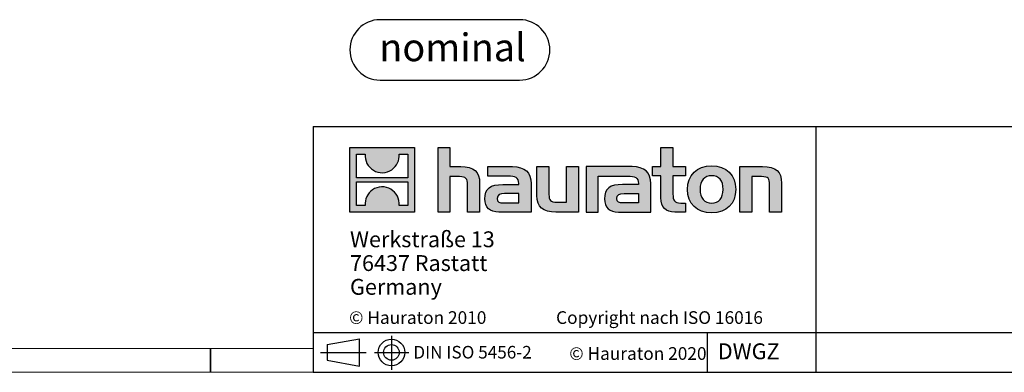
# Model space of a CAD drawing. Units: millimetres. Extents: x 56 to 3304, y 56 to 2320.
# Drawn here: x 1487 to 2482, y 56 to 412 of the extents above; entities that cross this region are included whole.
import ezdxf

# ---------------------------------------------------------------- set-up
doc = ezdxf.new("R2010")
doc.units = ezdxf.units.MM
doc.header["$LTSCALE"] = 8
doc.layers.add('HAURATON_FRAME_LOGO', color=1, linetype='Continuous')
doc.styles.add('SLDTEXTSTYLE0', font='ARIALBD.TTF', dxfattribs={"width": 0.948})
doc.styles.add('SLDTEXTSTYLE2', font='ARIAL.TTF', dxfattribs={"width": 0.948})

# ---------------------------------------------------------------- blocks, each defined once
blk = doc.blocks.new('SW_NOTE_0')
at = {"layer": 'HAURATON_FRAME_LOGO', "color": 0, "insert": (73.94, 36.09), "char_height": 28, "attachment_point": 2, "style": 'SLDTEXTSTYLE0'}
blk.add_mtext('nominal', dxfattribs=at)
blk = doc.blocks.new('Block-nominal')
at = {"layer": 'HAURATON_FRAME_LOGO'}
for p, q in [((171.51, 60.97), (30.49, 60.97)), ((30.49, 0), (171.51, 0))]:
    blk.add_line(p, q, dxfattribs=at)
for centre, start, end in [((30.49, 30.49), 90, 270), ((171.51, 30.49), 270, 90)]:
    blk.add_arc(centre, 30.49, start, end, dxfattribs=at)
at = {"layer": 'HAURATON_FRAME_LOGO', "color": 1}
blk.add_blockref('SW_NOTE_0', (29.78, 10.99), dxfattribs=at)
blk = doc.blocks.new('SW_NOTE_0_3')
at = {"layer": 'HAURATON_FRAME_LOGO', "color": 0, "char_height": 16, "attachment_point": 1, "style": 'SLDTEXTSTYLE2'}
for s, insert in [('Werkstraße 13', (0, 20.63)), ('76437 Rastatt', (0, -3.37)), ('Germany', (0, -27.37))]:
    blk.add_mtext(s, dxfattribs=dict(at, insert=insert))

msp = doc.modelspace()

# ---------------------------------------------------------------- hatches: boundary and pattern name
at = {"layer": 'HAURATON_FRAME_LOGO'}
h = msp.add_hatch(color=256, dxfattribs=at)
h.paths.add_polyline_path([(1886.15, 217.69), (1886.15, 282.93), (1820.91, 282.93), (1820.91, 217.69)], flags=0)
edge = h.paths.add_edge_path(flags=0)
edge.add_spline(control_points=[(1844.73, 259.87), (1849.93, 256.56), (1858.26, 256.61), (1863.2, 260.45)], knot_values=[5, 5, 5, 5, 6, 6, 6, 6], weights=[1, 1, 1, 1], degree=3, periodic=0)
edge.add_spline(control_points=[(1863.2, 260.45), (1868.45, 264.08), (1871.19, 269.9), (1870.71, 276.25)], knot_values=[6, 6, 6, 6, 7, 7, 7, 7], weights=[1, 1, 1, 1], degree=3, periodic=0)
edge.add_line((1870.71, 276.25), (1879.57, 276.25))
edge.add_line((1879.57, 276.25), (1879.57, 252.31))
edge.add_line((1879.57, 252.31), (1827.48, 252.31))
edge.add_line((1827.48, 252.31), (1827.48, 276.25))
edge.add_line((1827.48, 276.25), (1836.39, 276.25))
edge.add_spline(control_points=[(1836.39, 276.25), (1835.77, 269.48), (1839.03, 263.36), (1844.73, 259.87)], knot_values=[4, 4, 4, 4, 5, 5, 5, 5], weights=[1, 1, 1, 1], degree=3, periodic=0)
edge = h.paths.add_edge_path(flags=0)
edge.add_spline(control_points=[(1862.33, 240.75), (1857.13, 244.06), (1848.8, 244.01), (1843.86, 240.17)], knot_values=[5, 5, 5, 5, 6, 6, 6, 6], weights=[1, 1, 1, 1], degree=3, periodic=0)
edge.add_spline(control_points=[(1843.86, 240.17), (1838.6, 236.54), (1835.86, 230.72), (1836.35, 224.37)], knot_values=[6, 6, 6, 6, 7, 7, 7, 7], weights=[1, 1, 1, 1], degree=3, periodic=0)
edge.add_line((1836.35, 224.37), (1827.48, 224.37))
edge.add_line((1827.48, 224.37), (1827.48, 248.31))
edge.add_line((1827.48, 248.31), (1879.57, 248.31))
edge.add_line((1879.57, 248.31), (1879.57, 224.37))
edge.add_line((1879.57, 224.37), (1870.66, 224.37))
edge.add_spline(control_points=[(1870.66, 224.37), (1871.28, 231.14), (1868.03, 237.26), (1862.33, 240.75)], knot_values=[4, 4, 4, 4, 5, 5, 5, 5], weights=[1, 1, 1, 1], degree=3, periodic=0)
h = msp.add_hatch(color=256, dxfattribs=at)
edge = h.paths.add_edge_path(flags=0)
edge.add_spline(control_points=[(1931.72, 253.49), (1938.08, 253.49), (1939.82, 251.49), (1939.82, 245.39)], knot_values=[6, 6, 6, 6, 7, 7, 7, 7], weights=[1, 1, 1, 1], degree=3, periodic=0)
edge.add_line((1939.82, 245.39), (1939.82, 217.69))
edge.add_line((1939.82, 217.69), (1952.01, 217.69))
edge.add_line((1952.01, 217.69), (1952.01, 246.79))
edge.add_spline(control_points=[(1952.01, 246.79), (1952.01, 258.72), (1946.17, 263.59), (1932.85, 263.59)], knot_values=[2, 2, 2, 2, 3, 3, 3, 3], weights=[1, 1, 1, 1], degree=3, periodic=0)
edge.add_line((1932.85, 263.59), (1922.05, 263.59))
edge.add_line((1922.05, 263.59), (1922.05, 282.93))
edge.add_line((1922.05, 282.93), (1910.03, 282.93))
edge.add_line((1910.03, 282.93), (1910.03, 217.69))
edge.add_line((1910.03, 217.69), (1922.05, 217.69))
edge.add_line((1922.05, 217.69), (1922.05, 253.49))
edge.add_line((1922.05, 253.49), (1931.72, 253.49))
h = msp.add_hatch(color=256, dxfattribs=at)
edge = h.paths.add_edge_path(flags=0)
edge.add_spline(control_points=[(2135.15, 232.06), (2135.15, 222.66), (2140.2, 217.69), (2149, 217.69)], knot_values=[11, 11, 11, 11, 12, 12, 12, 12], weights=[1, 1, 1, 1], degree=3, periodic=0)
edge.add_line((2149, 217.69), (2160.07, 217.69))
edge.add_line((2160.07, 217.69), (2160.07, 226.84))
edge.add_line((2160.07, 226.84), (2155.1, 226.84))
edge.add_spline(control_points=[(2155.1, 226.84), (2148.91, 226.84), (2147.26, 229.54), (2147.26, 235.9)], knot_values=[7, 7, 7, 7, 8, 8, 8, 8], weights=[1, 1, 1, 1], degree=3, periodic=0)
edge.add_line((2147.26, 235.9), (2147.26, 254.45))
edge.add_line((2147.26, 254.45), (2160.07, 254.45))
edge.add_line((2160.07, 254.45), (2160.07, 263.59))
edge.add_line((2160.07, 263.59), (2147.26, 263.59))
edge.add_line((2147.26, 263.59), (2147.26, 282.93))
edge.add_line((2147.26, 282.93), (2135.15, 282.93))
edge.add_line((2135.15, 282.93), (2135.15, 263.59))
edge.add_line((2135.15, 263.59), (2126.61, 263.59))
edge.add_line((2126.61, 263.59), (2126.61, 254.45))
edge.add_line((2126.61, 254.45), (2135.15, 254.45))
edge.add_line((2135.15, 254.45), (2135.15, 232.06))
h = msp.add_hatch(color=256, dxfattribs=at)
edge = h.paths.add_edge_path(flags=0)
edge.add_spline(control_points=[(1980.5, 254.1), (1988.16, 254.1), (1991.47, 252.54), (1991.47, 246.7)], knot_values=[7, 7, 7, 7, 8, 8, 8, 8], weights=[1, 1, 1, 1], degree=3, periodic=0)
edge.add_line((1991.47, 246.7), (1991.47, 245.57))
edge.add_line((1991.47, 245.57), (1975.54, 245.57))
edge.add_spline(control_points=[(1975.54, 245.57), (1962.74, 245.57), (1957.25, 241.56), (1957.25, 230.93)], knot_values=[4, 4, 4, 4, 5, 5, 5, 5], weights=[1, 1, 1, 1], degree=3, periodic=0)
edge.add_spline(control_points=[(1957.25, 230.93), (1957.25, 222.48), (1962.3, 217.69), (1971.44, 217.69)], knot_values=[3, 3, 3, 3, 4, 4, 4, 4], weights=[1, 1, 1, 1], degree=3, periodic=0)
edge.add_line((1971.44, 217.69), (2004.01, 217.69))
edge.add_line((2004.01, 217.69), (2004.01, 246.44))
edge.add_spline(control_points=[(2004.01, 246.44), (2004.01, 257.76), (1997.65, 263.59), (1985.11, 263.59)], knot_values=[0, 0, 0, 0, 1, 1, 1, 1], weights=[1, 1, 1, 1], degree=3, periodic=0)
edge.add_line((1985.11, 263.59), (1960.3, 263.59))
edge.add_line((1960.3, 263.59), (1960.3, 254.1))
edge.add_line((1960.3, 254.1), (1980.5, 254.1))
edge = h.paths.add_edge_path(flags=0)
edge.add_spline(control_points=[(1976.41, 226.92), (1971.96, 226.92), (1969.79, 227.45), (1969.79, 231.28)], knot_values=[3, 3, 3, 3, 4, 4, 4, 4], weights=[1, 1, 1, 1], degree=3, periodic=0)
edge.add_spline(control_points=[(1969.79, 231.28), (1969.79, 235.37), (1972.14, 236.42), (1977.27, 236.42)], knot_values=[2, 2, 2, 2, 3, 3, 3, 3], weights=[1, 1, 1, 1], degree=3, periodic=0)
edge.add_line((1977.27, 236.42), (1991.55, 236.42))
edge.add_line((1991.55, 236.42), (1991.55, 226.92))
edge.add_line((1991.55, 226.92), (1976.41, 226.92))
h = msp.add_hatch(color=256, dxfattribs=at)
edge = h.paths.add_edge_path(flags=0)
edge.add_spline(control_points=[(2029.97, 227.79), (2023.62, 227.79), (2022.04, 229.36), (2022.04, 235.46)], knot_values=[4, 4, 4, 4, 5, 5, 5, 5], weights=[1, 1, 1, 1], degree=3, periodic=0)
edge.add_line((2022.04, 235.46), (2022.04, 263.59))
edge.add_line((2022.04, 263.59), (2009.93, 263.59))
edge.add_line((2009.93, 263.59), (2009.93, 234.5))
edge.add_spline(control_points=[(2009.93, 234.5), (2009.93, 222.48), (2015.86, 217.69), (2029.02, 217.69)], knot_values=[0, 0, 0, 0, 1, 1, 1, 1], weights=[1, 1, 1, 1], degree=3, periodic=0)
edge.add_line((2029.02, 217.69), (2051.85, 217.69))
edge.add_line((2051.85, 217.69), (2051.85, 263.59))
edge.add_line((2051.85, 263.59), (2039.74, 263.59))
edge.add_line((2039.74, 263.59), (2039.74, 227.79))
edge.add_line((2039.74, 227.79), (2029.97, 227.79))
h = msp.add_hatch(color=256, dxfattribs=at)
edge = h.paths.add_edge_path(flags=0)
edge.add_line((2124.87, 217.69), (2124.87, 246.44))
edge.add_spline(control_points=[(2124.87, 246.44), (2124.87, 257.76), (2118.51, 263.59), (2105.96, 263.59)], knot_values=[16, 16, 16, 16, 17, 17, 17, 17], weights=[1, 1, 1, 1], degree=3, periodic=0)
edge.add_line((2105.96, 263.59), (2065.59, 263.59))
edge.add_line((2065.59, 263.59), (2065.05, 263.59))
edge.add_line((2065.05, 263.59), (2059.62, 263.59))
edge.add_line((2059.62, 263.59), (2059.62, 217.69))
edge.add_line((2059.62, 217.69), (2071.73, 217.69))
edge.add_line((2071.73, 217.69), (2071.73, 254.09))
edge.add_line((2071.73, 254.09), (2081.38, 254.09))
edge.add_line((2081.38, 254.09), (2081.37, 254.1))
edge.add_line((2081.37, 254.1), (2101.34, 254.1))
edge.add_spline(control_points=[(2101.34, 254.1), (2109.01, 254.1), (2112.32, 252.54), (2112.32, 246.7)], knot_values=[9, 9, 9, 9, 10, 10, 10, 10], weights=[1, 1, 1, 1], degree=3, periodic=0)
edge.add_line((2112.32, 246.7), (2112.32, 245.57))
edge.add_line((2112.32, 245.57), (2096.38, 245.57))
edge.add_spline(control_points=[(2096.38, 245.57), (2083.57, 245.57), (2078.08, 241.56), (2078.08, 230.93)], knot_values=[12, 12, 12, 12, 13, 13, 13, 13], weights=[1, 1, 1, 1], degree=3, periodic=0)
edge.add_spline(control_points=[(2078.08, 230.93), (2078.08, 222.48), (2083.13, 217.69), (2092.29, 217.69)], knot_values=[13, 13, 13, 13, 14, 14, 14, 14], weights=[1, 1, 1, 1], degree=3, periodic=0)
edge.add_line((2092.29, 217.69), (2124.87, 217.69))
edge = h.paths.add_edge_path(flags=0)
edge.add_spline(control_points=[(2097.25, 226.92), (2092.81, 226.92), (2090.62, 227.45), (2090.62, 231.28)], knot_values=[1, 1, 1, 1, 2, 2, 2, 2], weights=[1, 1, 1, 1], degree=3, periodic=0)
edge.add_spline(control_points=[(2090.62, 231.28), (2090.62, 235.37), (2092.98, 236.42), (2098.12, 236.42)], knot_values=[2, 2, 2, 2, 3, 3, 3, 3], weights=[1, 1, 1, 1], degree=3, periodic=0)
edge.add_line((2098.12, 236.42), (2112.41, 236.42))
edge.add_line((2112.41, 236.42), (2112.41, 226.92))
edge.add_line((2112.41, 226.92), (2097.25, 226.92))
h = msp.add_hatch(color=256, dxfattribs=at)
edge = h.paths.add_edge_path(flags=0)
edge.add_spline(control_points=[(2186.37, 264.38), (2171.39, 264.38), (2161.98, 254.89), (2161.98, 240.6), (2161.98, 226.4), (2171.39, 216.91), (2186.37, 216.91)], knot_values=[0, 0, 0, 0, 1, 1, 1, 2, 2, 2, 2], weights=[1, 1, 1, 1, 1, 1, 1], degree=3, periodic=0)
edge.add_spline(control_points=[(2186.37, 216.91), (2201.44, 216.91), (2210.68, 226.4), (2210.68, 240.6), (2210.68, 254.89), (2201.27, 264.38), (2186.37, 264.38)], knot_values=[2, 2, 2, 2, 3, 3, 3, 4, 4, 4, 4], weights=[1, 1, 1, 1, 1, 1, 1], degree=3, periodic=0)
edge = h.paths.add_edge_path(flags=0)
edge.add_spline(control_points=[(2186.29, 254.45), (2193.52, 254.45), (2197.96, 249.49), (2197.96, 240.6), (2197.96, 231.72), (2193.43, 226.75), (2186.29, 226.75)], knot_values=[0, 0, 0, 0, 1, 1, 1, 2, 2, 2, 2], weights=[1, 1, 1, 1, 1, 1, 1], degree=3, periodic=0)
edge.add_spline(control_points=[(2186.29, 226.75), (2179.14, 226.75), (2174.7, 231.72), (2174.7, 240.6), (2174.7, 249.49), (2179.23, 254.45), (2186.29, 254.45)], knot_values=[2, 2, 2, 2, 3, 3, 3, 4, 4, 4, 4], weights=[1, 1, 1, 1, 1, 1, 1], degree=3, periodic=0)
h = msp.add_hatch(color=256, dxfattribs=at)
edge = h.paths.add_edge_path(flags=0)
edge.add_spline(control_points=[(2236.84, 253.49), (2243.72, 253.49), (2244.85, 251.66), (2244.85, 245.31)], knot_values=[4, 4, 4, 4, 5, 5, 5, 5], weights=[1, 1, 1, 1], degree=3, periodic=0)
edge.add_line((2244.85, 245.31), (2244.85, 217.69))
edge.add_line((2244.85, 217.69), (2256.96, 217.69))
edge.add_line((2256.96, 217.69), (2256.96, 246.79))
edge.add_spline(control_points=[(2256.96, 246.79), (2256.96, 258.98), (2251.39, 263.59), (2237.79, 263.59)], knot_values=[0, 0, 0, 0, 1, 1, 1, 1], weights=[1, 1, 1, 1], degree=3, periodic=0)
edge.add_line((2237.79, 263.59), (2214.96, 263.59))
edge.add_line((2214.96, 263.59), (2214.96, 217.69))
edge.add_line((2214.96, 217.69), (2227.08, 217.69))
edge.add_line((2227.08, 217.69), (2227.08, 253.49))
edge.add_line((2227.08, 253.49), (2236.84, 253.49))

# ---------------------------------------------------------------- linework, layer by layer
for p, q in [((1784, 304), (1784, 56)), ((1784, 304), (3304, 304)), ((2291.91, 56), (2291.91, 304)), ((1784, 96), (3304, 96)), ((1798.1, 83.9), (1830.73, 89.87)), ((1830.73, 62.16), (1830.73, 89.87)), ((1862.91, 92.78), (1862.91, 58.37)), ((2182.12, 56), (2182.12, 96)), ((1680, 56), (1680, 80)), ((1680, 80), (1680, 56)), ((1798.1, 83.9), (1798.1, 68.14)), ((1791.22, 76.02), (1837.39, 76.02)), ((1798.1, 76.02), (1830.73, 76.02)), ((1845.82, 76.02), (1880.45, 76.02)), ((1798.1, 68.14), (1830.73, 62.16)), ((1784, 56), (3304, 56)), ((1822.4, 56), (3304, 56))]:
    msp.add_line(p, q, dxfattribs=at)
at = {"layer": 'HAURATON_FRAME_LOGO', "linetype": 'Continuous'}
for p, q in [((1820.91, 217.69), (1820.91, 282.93)), ((1820.91, 282.93), (1886.15, 282.93)), ((1886.15, 282.93), (1886.15, 217.69)), ((1910.03, 217.69), (1910.03, 282.93)), ((1910.03, 282.93), (1922.05, 282.93)), ((1922.05, 282.93), (1922.05, 263.59)), ((2135.15, 263.59), (2135.15, 282.93)), ((2135.15, 282.93), (2147.26, 282.93)), ((2147.26, 282.93), (2147.26, 263.59)), ((1827.48, 252.31), (1827.48, 276.25)), ((1827.48, 276.25), (1836.39, 276.25)), ((1870.71, 276.25), (1879.57, 276.25)), ((1879.57, 276.25), (1879.57, 252.31)), ((1922.05, 263.59), (1932.85, 263.59)), ((1960.3, 254.1), (1960.3, 263.59)), ((1960.3, 263.59), (1985.11, 263.59)), ((2009.93, 234.5), (2009.93, 263.59)), ((2009.93, 263.59), (2022.04, 263.59)), ((2022.04, 263.59), (2022.04, 235.46)), ((2039.74, 227.79), (2039.74, 263.59)), ((2039.74, 263.59), (2051.85, 263.59)), ((2051.85, 263.59), (2051.85, 217.69)), ((2065.05, 263.59), (2059.62, 263.59)), ((2059.62, 263.59), (2059.62, 217.69)), ((2065.59, 263.59), (2065.05, 263.59)), ((2105.96, 263.59), (2065.59, 263.59)), ((2126.61, 254.45), (2126.61, 263.59)), ((2126.61, 263.59), (2135.15, 263.59)), ((2147.26, 263.59), (2160.07, 263.59)), ((2160.07, 263.59), (2160.07, 254.45)), ((2214.96, 217.69), (2214.96, 263.59)), ((2214.96, 263.59), (2237.79, 263.59)), ((1879.57, 252.31), (1827.48, 252.31)), ((1931.72, 253.49), (1922.05, 253.49)), ((1922.05, 253.49), (1922.05, 217.69)), ((1980.5, 254.1), (1960.3, 254.1)), ((2071.73, 217.69), (2071.73, 254.09)), ((2071.73, 254.09), (2081.38, 254.09)), ((2081.38, 254.09), (2081.37, 254.1)), ((2081.37, 254.1), (2101.34, 254.1)), ((2135.15, 254.45), (2126.61, 254.45)), ((2135.15, 232.06), (2135.15, 254.45)), ((2160.07, 254.45), (2147.26, 254.45)), ((2147.26, 254.45), (2147.26, 235.9)), ((2236.84, 253.49), (2227.08, 253.49)), ((2227.08, 253.49), (2227.08, 217.69)), ((1827.48, 224.37), (1827.48, 248.31)), ((1827.48, 248.31), (1879.57, 248.31)), ((1879.57, 248.31), (1879.57, 224.37)), ((1939.82, 217.69), (1939.82, 245.39)), ((1952.01, 246.79), (1952.01, 217.69)), ((1975.54, 245.57), (1991.47, 245.57)), ((2004.01, 246.44), (2004.01, 217.69)), ((2112.32, 245.57), (2096.38, 245.57)), ((2124.87, 217.69), (2124.87, 246.44)), ((2244.85, 217.69), (2244.85, 245.31)), ((2256.96, 246.79), (2256.96, 217.69)), ((1991.55, 236.42), (1977.27, 236.42)), ((1991.55, 226.92), (1991.55, 236.42)), ((2098.12, 236.42), (2112.41, 236.42)), ((2112.41, 236.42), (2112.41, 226.92)), ((1836.35, 224.37), (1827.48, 224.37)), ((1879.57, 224.37), (1870.66, 224.37)), ((1976.41, 226.92), (1991.55, 226.92)), ((2029.97, 227.79), (2039.74, 227.79)), ((2112.41, 226.92), (2097.25, 226.92)), ((2155.1, 226.84), (2160.07, 226.84)), ((2160.07, 226.84), (2160.07, 217.69)), ((1886.15, 217.69), (1820.91, 217.69)), ((1922.05, 217.69), (1910.03, 217.69)), ((1952.01, 217.69), (1939.82, 217.69)), ((2004.01, 217.69), (1971.44, 217.69)), ((2051.85, 217.69), (2029.02, 217.69)), ((2059.62, 217.69), (2071.73, 217.69)), ((2092.29, 217.69), (2124.87, 217.69)), ((2160.07, 217.69), (2149, 217.69)), ((2227.08, 217.69), (2214.96, 217.69)), ((2256.96, 217.69), (2244.85, 217.69))]:
    msp.add_line(p, q, dxfattribs=at)
at = {"layer": 'HAURATON_FRAME_LOGO', "lineweight": 18}
for p, q in [((80, 80), (1784, 80)), ((56, 56), (1822.4, 56))]:
    msp.add_line(p, q, dxfattribs=at)
at = {"layer": 'HAURATON_FRAME_LOGO'}
for radius in [13.48, 7.88]:
    msp.add_circle((1862.91, 76.02), radius, dxfattribs=at)
at = {"layer": 'HAURATON_FRAME_LOGO', "linetype": 'Continuous'}
for points in [[(1836.39, 276.25), (1835.77, 269.48), (1839.03, 263.36), (1844.73, 259.87)], [(1863.2, 260.45), (1868.45, 264.08), (1871.19, 269.9), (1870.71, 276.25)], [(1844.73, 259.87), (1849.93, 256.56), (1858.26, 256.61), (1863.2, 260.45)], [(1932.85, 263.59), (1946.17, 263.59), (1952.01, 258.72), (1952.01, 246.79)], [(1985.11, 263.59), (1997.65, 263.59), (2004.01, 257.76), (2004.01, 246.44)], [(2124.87, 246.44), (2124.87, 257.76), (2118.51, 263.59), (2105.96, 263.59)], [(2237.79, 263.59), (2251.39, 263.59), (2256.96, 258.98), (2256.96, 246.79)], [(1939.82, 245.39), (1939.82, 251.49), (1938.08, 253.49), (1931.72, 253.49)], [(1991.47, 246.7), (1991.47, 252.54), (1988.16, 254.1), (1980.5, 254.1)], [(2101.34, 254.1), (2109.01, 254.1), (2112.32, 252.54), (2112.32, 246.7)], [(2244.85, 245.31), (2244.85, 251.66), (2243.72, 253.49), (2236.84, 253.49)], [(1843.86, 240.17), (1838.6, 236.54), (1835.86, 230.72), (1836.35, 224.37)], [(1862.33, 240.75), (1857.13, 244.06), (1848.8, 244.01), (1843.86, 240.17)], [(1870.66, 224.37), (1871.28, 231.14), (1868.03, 237.26), (1862.33, 240.75)], [(1957.25, 230.93), (1957.25, 241.56), (1962.74, 245.57), (1975.54, 245.57)], [(1991.47, 245.57), (1991.47, 246), (1991.47, 246.35), (1991.47, 246.7)], [(2096.38, 245.57), (2083.57, 245.57), (2078.08, 241.56), (2078.08, 230.93)], [(2112.32, 246.7), (2112.32, 246.35), (2112.32, 246), (2112.32, 245.57)], [(1971.44, 217.69), (1962.3, 217.69), (1957.25, 222.48), (1957.25, 230.93)], [(1977.27, 236.42), (1972.14, 236.42), (1969.79, 235.37), (1969.79, 231.28)], [(1969.79, 231.28), (1969.79, 227.45), (1971.96, 226.92), (1976.41, 226.92)], [(2029.02, 217.69), (2015.86, 217.69), (2009.93, 222.48), (2009.93, 234.5)], [(2022.04, 235.46), (2022.04, 229.36), (2023.62, 227.79), (2029.97, 227.79)], [(2078.08, 230.93), (2078.08, 222.48), (2083.13, 217.69), (2092.29, 217.69)], [(2090.62, 231.28), (2090.62, 235.37), (2092.98, 236.42), (2098.12, 236.42)], [(2097.25, 226.92), (2092.81, 226.92), (2090.62, 227.45), (2090.62, 231.28)], [(2149, 217.69), (2140.2, 217.69), (2135.15, 222.66), (2135.15, 232.06)], [(2147.26, 235.9), (2147.26, 229.54), (2148.91, 226.84), (2155.1, 226.84)]]:
    msp.add_open_spline(points, degree=3, dxfattribs=at)
for points, knots in [([(2186.37, 216.91), (2171.39, 216.91), (2161.98, 226.4), (2161.98, 240.6), (2161.98, 254.89), (2171.39, 264.38), (2186.37, 264.38)], [0, 0, 0, 0, 1, 1, 1, 2, 2, 2, 2]), ([(2186.37, 264.38), (2201.27, 264.38), (2210.68, 254.89), (2210.68, 240.6), (2210.68, 226.4), (2201.44, 216.91), (2186.37, 216.91)], [2, 2, 2, 2, 3, 3, 3, 4, 4, 4, 4]), ([(2186.29, 254.45), (2179.23, 254.45), (2174.7, 249.49), (2174.7, 240.6), (2174.7, 231.72), (2179.14, 226.75), (2186.29, 226.75)], [2, 2, 2, 2, 3, 3, 3, 4, 4, 4, 4]), ([(2186.29, 226.75), (2193.43, 226.75), (2197.96, 231.72), (2197.96, 240.6), (2197.96, 249.49), (2193.52, 254.45), (2186.29, 254.45)], [0, 0, 0, 0, 1, 1, 1, 2, 2, 2, 2])]:
    msp.add_open_spline(points, degree=3, knots=knots, dxfattribs=at)

# ---------------------------------------------------------------- block references
at = {"layer": 'HAURATON_FRAME_LOGO'}
for name, p in [('Block-nominal', (1820.91, 350.92)), ('SW_NOTE_0_3', (1821.05, 177.61))]:
    msp.add_blockref(name, p, dxfattribs=at)

# ---------------------------------------------------------------- texts
at = {"layer": 'HAURATON_FRAME_LOGO', "attachment_point": 1, "style": 'SLDTEXTSTYLE2'}
for s, insert, char_height in [('© Hauraton 2010                  Copyright nach ISO 16016', (1820.13, 117.64), 12.8), ('DIN ISO 5456-2', (1885.01, 82.62), 12.7), ('© Hauraton 2020', (2042.51, 81.37), 12.8), ('DWGZ', (2192.57, 85.19), 16)]:
    msp.add_mtext(s, dxfattribs=dict(at, insert=insert, char_height=char_height))

doc.saveas('drawing.dxf')
